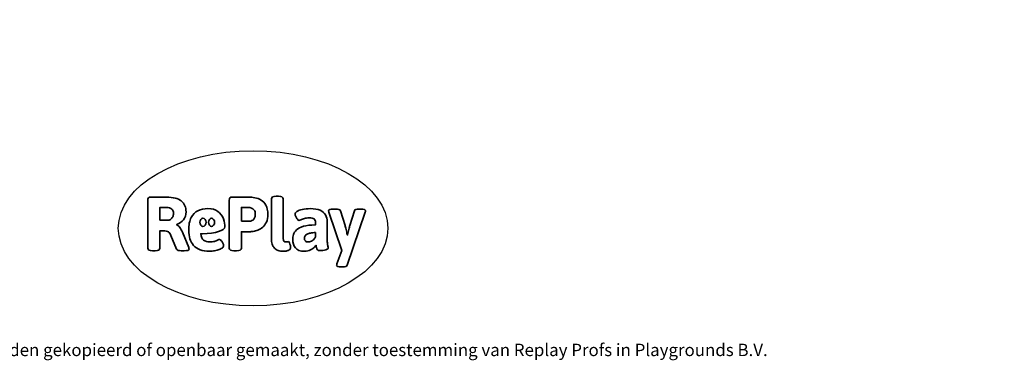
# Model space of a CAD drawing. Units: millimetres. Extents: x -5569 to 379743, y -3372 to 3591.
# Drawn here: x -288 to 6472, y -3372 to -1030 of the extents above; entities that cross this region are included whole.
import ezdxf

# ---------------------------------------------------------------- set-up
doc = ezdxf.new("R2010")
doc.units = ezdxf.units.MM
doc.layers.add('Benaming', color=7, linetype='Continuous', lineweight=20, true_color=0x00a19a)
doc.layers.add('Logo-Copywrite', color=7, linetype='Continuous')
doc.styles.get("Standard").update_dxf_attribs({"font": 'arial.ttf'})
doc.styles.add('VR Benaming txt 140', font='arial.ttf', dxfattribs={"height": 140})

# ---------------------------------------------------------------- blocks, each defined once
blk = doc.blocks.new('onderschrift')
at = {"layer": 'Logo-Copywrite'}
blk.add_ellipse((1314.4, -2464.5), major_axis=(924.9, 0), ratio=0.576701, dxfattribs=at)
at = {"layer": 'Logo-Copywrite', "lineweight": 35}
for points, knots in [([(623.9, -2618.7), (602.2, -2618.7), (591.4, -2612.9), (591.4, -2601.3), (591.4, -2601.3), (591.4, -2271.9), (591.4, -2271.9), (591.4, -2257.5), (598.6, -2250.2), (613.1, -2250.2), (613.1, -2250.2), (719, -2250.2), (719, -2250.2), (766.1, -2250.2), (800.4, -2259.1), (822, -2276.8), (843.5, -2294.6), (854.3, -2319.7), (854.3, -2352.3), (854.3, -2373.3), (848.4, -2391.2), (836.6, -2405.9), (824.8, -2420.5), (809.5, -2431.5), (790.7, -2438.7), (790.7, -2438.7), (790.7, -2440.9), (790.7, -2440.9), (797.6, -2443.4), (804.7, -2449.5), (811.9, -2459.1), (819.1, -2468.7), (825.1, -2479.3), (829.8, -2490.9), (829.8, -2490.9), (872.5, -2597.5), (872.5, -2597.5), (874.3, -2602.3), (875.3, -2605.7), (875.3, -2607.9), (875.3, -2615.1), (864.4, -2618.7), (842.7, -2618.7), (842.7, -2618.7), (820.4, -2618.7), (820.4, -2618.7), (812.4, -2618.7), (805.6, -2617.9), (800, -2616.3), (794.4, -2614.7), (790.7, -2611.7), (788.9, -2607.3), (788.9, -2607.3), (751.1, -2514.2), (751.1, -2514.2), (745.6, -2503.4), (739.6, -2495.2), (732.9, -2489.8), (726.2, -2484.3), (713.9, -2481.6), (696.2, -2481.6), (696.2, -2481.6), (675, -2481.6), (675, -2481.6), (675, -2481.6), (675, -2601.3), (675, -2601.3), (675, -2612.9), (664.1, -2618.7), (642.4, -2618.7), (642.4, -2618.7), (623.9, -2618.7), (623.9, -2618.7)], [0, 0, 0, 0, 1, 1, 1, 2, 2, 2, 3, 3, 3, 4, 4, 4, 5, 5, 5, 6, 6, 6, 7, 7, 7, 8, 8, 8, 9, 9, 9, 10, 10, 10, 11, 11, 11, 12, 12, 12, 13, 13, 13, 14, 14, 14, 15, 15, 15, 16, 16, 16, 17, 17, 17, 18, 18, 18, 19, 19, 19, 20, 20, 20, 21, 21, 21, 22, 22, 22, 23, 23, 23, 24, 24, 24, 24]), ([(1183.3, -2618.7), (1161.6, -2618.7), (1150.7, -2612.9), (1150.7, -2601.3), (1150.7, -2601.3), (1150.7, -2271.9), (1150.7, -2271.9), (1150.7, -2257.5), (1158, -2250.2), (1172.5, -2250.2), (1172.5, -2250.2), (1286.5, -2250.2), (1286.5, -2250.2), (1298.5, -2250.2), (1311.9, -2251.6), (1326.7, -2254.3), (1341.6, -2257), (1355.8, -2262.4), (1369.4, -2270.3), (1383, -2278.3), (1394.1, -2290.2), (1402.8, -2306.2), (1411.5, -2322.1), (1415.8, -2343.1), (1415.8, -2369.2), (1415.8, -2390.2), (1412.6, -2407.8), (1406, -2421.9), (1399.5, -2436), (1391.1, -2447.5), (1380.8, -2456.4), (1370.5, -2465.2), (1359.6, -2471.9), (1348.2, -2476.5), (1336.8, -2481), (1326, -2484.1), (1315.9, -2485.7), (1305.7, -2487.3), (1297.8, -2488.2), (1292, -2488.2), (1292, -2488.2), (1234.4, -2488.2), (1234.4, -2488.2), (1234.4, -2488.2), (1234.4, -2601.3), (1234.4, -2601.3), (1234.4, -2612.9), (1223.5, -2618.7), (1201.8, -2618.7), (1201.8, -2618.7), (1183.3, -2618.7), (1183.3, -2618.7)], [0, 0, 0, 0, 1, 1, 1, 2, 2, 2, 3, 3, 3, 4, 4, 4, 5, 5, 5, 6, 6, 6, 7, 7, 7, 8, 8, 8, 9, 9, 9, 10, 10, 10, 11, 11, 11, 12, 12, 12, 13, 13, 13, 14, 14, 14, 15, 15, 15, 16, 16, 16, 17, 17, 17, 17]), ([(1520.3, -2622), (1507.7, -2622), (1496.3, -2620.3), (1486.4, -2616.8), (1476.4, -2613.4), (1468.1, -2608.1), (1461.4, -2600.8), (1454.7, -2593.6), (1449.6, -2584.4), (1446.2, -2573.4), (1442.7, -2562.3), (1441, -2549.2), (1441, -2534), (1441, -2534), (1441, -2262.1), (1441, -2262.1), (1441, -2250.5), (1451.9, -2244.7), (1473.6, -2244.7), (1473.6, -2244.7), (1488.8, -2244.7), (1488.8, -2244.7), (1510.6, -2244.7), (1521.4, -2250.5), (1521.4, -2262.1), (1521.4, -2262.1), (1521.4, -2535.1), (1521.4, -2535.1), (1521.4, -2543), (1523, -2548.9), (1526, -2552.7), (1529.1, -2556.5), (1534.1, -2558.4), (1541, -2558.4), (1543.5, -2558.4), (1546.2, -2558.1), (1549.1, -2557.3), (1552, -2556.6), (1554.2, -2556.3), (1555.7, -2556.3), (1559.3, -2556.3), (1562.4, -2559.3), (1564.9, -2565.2), (1567.4, -2571.2), (1569.3, -2577.4), (1570.6, -2583.7), (1571.9, -2590), (1572.5, -2593.9), (1572.5, -2595.4), (1572.5, -2603.7), (1569.3, -2609.8), (1563, -2613.6), (1556.6, -2617.4), (1549.4, -2619.7), (1541.3, -2620.6), (1533.1, -2621.5), (1526.1, -2622), (1520.3, -2622)], [0, 0, 0, 0, 1, 1, 1, 2, 2, 2, 3, 3, 3, 4, 4, 4, 5, 5, 5, 6, 6, 6, 7, 7, 7, 8, 8, 8, 9, 9, 9, 10, 10, 10, 11, 11, 11, 12, 12, 12, 13, 13, 13, 14, 14, 14, 15, 15, 15, 16, 16, 16, 17, 17, 17, 18, 18, 18, 19, 19, 19, 19]), ([(675, -2409.4), (675, -2409.4), (726.6, -2409.4), (726.6, -2409.4), (734.2, -2409.4), (741.2, -2407.3), (747.5, -2403.1), (753.9, -2399), (758.9, -2393.4), (762.7, -2386.3), (766.5, -2379.2), (768.4, -2371.4), (768.4, -2362.7), (768.4, -2350), (764.4, -2339.9), (756.2, -2332.5), (748.1, -2325.1), (736.9, -2321.4), (722.8, -2321.4), (722.8, -2321.4), (675, -2321.4), (675, -2321.4), (675, -2321.4), (675, -2409.4), (675, -2409.4)], [0, 0, 0, 0, 1, 1, 1, 2, 2, 2, 3, 3, 3, 4, 4, 4, 5, 5, 5, 6, 6, 6, 7, 7, 7, 8, 8, 8, 8]), ([(1121.4, -2453.6), (1121.4, -2440.4), (1118.3, -2420.7), (1110.5, -2399.5), (1102.7, -2378.3), (1090.3, -2361.3), (1073.3, -2348.5), (1056.3, -2335.6), (1033.5, -2329.2), (1004.8, -2329.2), (979.1, -2329.2), (956.3, -2334.1), (936.4, -2343.9), (916.5, -2353.6), (900.9, -2369.4), (889.7, -2391.1), (878.4, -2412.8), (872.8, -2441.6), (872.8, -2477.5), (872.8, -2521.3), (884.1, -2556.4), (906.8, -2582.6), (929.4, -2608.9), (965.4, -2622), (1014.6, -2622), (1022.2, -2622), (1031.5, -2621.3), (1042.6, -2619.8), (1053.6, -2618.4), (1064.5, -2616), (1075.2, -2612.8), (1085.9, -2609.5), (1094.7, -2605.4), (1101.8, -2600.5), (1108.9, -2595.6), (1112.4, -2589.8), (1112.4, -2582.9), (1112.4, -2579.3), (1110.9, -2574.2), (1107.8, -2567.7), (1104.7, -2561.2), (1101, -2555.2), (1096.6, -2549.7), (1092.3, -2544.3), (1088.1, -2541.6), (1084.2, -2541.6), (1081.6, -2541.6), (1077.4, -2542.9), (1071.4, -2545.7), (1065.4, -2548.4), (1058, -2551.2), (1049.1, -2554.1), (1040.2, -2557), (1030, -2558.4), (1018.4, -2558.4), (1000.7, -2558.4), (986.3, -2554.4), (975.2, -2546.2), (964.2, -2538.1), (957.2, -2523), (955.9, -2501.6), (959.9, -2501.6), (962.3, -2501.6), (967.5, -2501.6), (1057.4, -2501.6), (1121.4, -2478.9), (1121.4, -2453.6)], [0, 0, 0, 0, 1, 1, 1, 2, 2, 2, 3, 3, 3, 4, 4, 4, 5, 5, 5, 6, 6, 6, 7, 7, 7, 8, 8, 8, 9, 9, 9, 10, 10, 10, 11, 11, 11, 12, 12, 12, 13, 13, 13, 14, 14, 14, 15, 15, 15, 16, 16, 16, 17, 17, 17, 18, 18, 18, 19, 19, 19, 20, 20, 20, 21, 21, 21, 22, 22, 22, 22]), ([(1234.4, -2416.4), (1234.4, -2416.4), (1282.7, -2416.4), (1282.7, -2416.4), (1287.8, -2416.4), (1293.1, -2415.8), (1298.8, -2414.5), (1304.4, -2413.3), (1309.5, -2410.9), (1314.2, -2407.5), (1318.9, -2404), (1322.7, -2399.2), (1325.6, -2393.1), (1328.5, -2386.9), (1330, -2379), (1330, -2369.2), (1330, -2356.1), (1327.4, -2346.2), (1322.4, -2339.3), (1317.3, -2332.4), (1311.2, -2327.7), (1303.9, -2325.2), (1296.7, -2322.7), (1289.6, -2321.4), (1282.7, -2321.4), (1282.7, -2321.4), (1234.4, -2321.4), (1234.4, -2321.4), (1234.4, -2321.4), (1234.4, -2416.4), (1234.4, -2416.4)], [0, 0, 0, 0, 1, 1, 1, 2, 2, 2, 3, 3, 3, 4, 4, 4, 5, 5, 5, 6, 6, 6, 7, 7, 7, 8, 8, 8, 9, 9, 9, 10, 10, 10, 10]), ([(1667.5, -2622), (1638.2, -2622), (1617.5, -2614.3), (1605.3, -2598.9), (1593.2, -2583.5), (1587.1, -2564.8), (1587.1, -2542.7), (1587.1, -2531.5), (1588.8, -2520), (1592.3, -2508.2), (1595.7, -2496.4), (1602.7, -2485.5), (1613.2, -2475.3), (1623.7, -2465.2), (1639.4, -2457), (1660.2, -2450.9), (1681, -2444.7), (1708.6, -2441.6), (1743, -2441.6), (1743, -2441.6), (1743, -2423.7), (1743, -2423.7), (1743, -2413.2), (1739.7, -2405.4), (1733, -2400.4), (1726.3, -2395.3), (1715.5, -2392.7), (1700.7, -2392.7), (1687.6, -2392.7), (1676.3, -2394.2), (1666.7, -2397.1), (1657.1, -2400), (1649.3, -2402.9), (1643.4, -2405.8), (1637.4, -2408.7), (1633.3, -2410.1), (1631.1, -2410.1), (1627.5, -2410.1), (1623.4, -2407.3), (1618.9, -2401.7), (1614.4, -2396.1), (1610.6, -2389.8), (1607.5, -2382.7), (1604.4, -2375.6), (1602.9, -2370.3), (1602.9, -2366.7), (1602.9, -2360.5), (1607.3, -2354.5), (1616.2, -2348.7), (1625.1, -2343), (1637.4, -2338.2), (1653.1, -2334.6), (1668.9, -2331), (1686.7, -2329.2), (1706.6, -2329.2), (1735.2, -2329.2), (1758.1, -2333.1), (1775.1, -2340.9), (1792.1, -2348.7), (1804.4, -2359.3), (1812, -2372.9), (1819.6, -2386.5), (1823.4, -2402.2), (1823.4, -2419.9), (1823.4, -2419.9), (1823.4, -2522), (1823.4, -2522), (1823.4, -2540.9), (1824, -2555.3), (1825.1, -2565.2), (1826.1, -2575.2), (1827.2, -2582.6), (1828.3, -2587.5), (1829.4, -2592.4), (1829.9, -2596.8), (1829.9, -2600.8), (1829.9, -2604.1), (1827.5, -2606.8), (1822.6, -2609), (1817.7, -2611.1), (1811.8, -2612.9), (1804.7, -2614.4), (1797.6, -2615.8), (1790.7, -2616.8), (1784, -2617.4), (1777.3, -2617.9), (1772.4, -2618.2), (1769.1, -2618.2), (1763.3, -2618.2), (1759.1, -2616.1), (1756.3, -2611.9), (1753.6, -2607.8), (1751.7, -2602.7), (1750.6, -2596.7), (1749.5, -2590.8), (1748.5, -2585.4), (1747.4, -2580.7), (1746.3, -2582.9), (1742.6, -2587.3), (1736.2, -2594), (1729.9, -2600.7), (1721, -2607.1), (1709.6, -2613), (1698.2, -2619), (1684.2, -2622), (1667.5, -2622)], [0, 0, 0, 0, 1, 1, 1, 2, 2, 2, 3, 3, 3, 4, 4, 4, 5, 5, 5, 6, 6, 6, 7, 7, 7, 8, 8, 8, 9, 9, 9, 10, 10, 10, 11, 11, 11, 12, 12, 12, 13, 13, 13, 14, 14, 14, 15, 15, 15, 16, 16, 16, 17, 17, 17, 18, 18, 18, 19, 19, 19, 20, 20, 20, 21, 21, 21, 22, 22, 22, 23, 23, 23, 24, 24, 24, 25, 25, 25, 26, 26, 26, 27, 27, 27, 28, 28, 28, 29, 29, 29, 30, 30, 30, 31, 31, 31, 32, 32, 32, 33, 33, 33, 34, 34, 34, 35, 35, 35, 35]), ([(1921.2, -2729.6), (1899.4, -2729.6), (1888.6, -2725.7), (1888.6, -2718.1), (1888.6, -2716.7), (1888.8, -2715.2), (1889.1, -2713.5), (1889.5, -2711.9), (1890, -2710.2), (1890.8, -2708.4), (1890.8, -2708.4), (1925.1, -2616.8), (1925.1, -2616.8), (1925.1, -2616.8), (1835.3, -2354.2), (1835.3, -2354.2), (1835, -2352.4), (1834.5, -2350.6), (1834, -2349), (1833.4, -2347.4), (1833.2, -2345.9), (1833.2, -2344.4), (1833.2, -2336.4), (1844.2, -2332.5), (1866.3, -2332.5), (1866.3, -2332.5), (1883.7, -2332.5), (1883.7, -2332.5), (1891.7, -2332.5), (1898.4, -2333.3), (1903.8, -2334.9), (1909.2, -2336.5), (1912.7, -2339.5), (1914.1, -2343.9), (1914.1, -2343.9), (1946.2, -2444.4), (1946.2, -2444.4), (1948, -2450.5), (1950.3, -2460.1), (1953.2, -2473.1), (1956.1, -2486.2), (1958.8, -2498.5), (1961.4, -2510.1), (1961.4, -2510.1), (1963.5, -2510.1), (1963.5, -2510.1), (1966.1, -2498.5), (1968.8, -2486.1), (1971.7, -2472.9), (1974.6, -2459.7), (1976.9, -2450.2), (1978.8, -2444.4), (1978.8, -2444.4), (2010.8, -2343.9), (2010.8, -2343.9), (2012.2, -2339.5), (2015.7, -2336.5), (2021.1, -2334.9), (2026.6, -2333.3), (2033.3, -2332.5), (2041.2, -2332.5), (2041.2, -2332.5), (2054.3, -2332.5), (2054.3, -2332.5), (2076, -2332.5), (2086.9, -2336.4), (2086.9, -2344.4), (2086.9, -2346.9), (2086.3, -2350.2), (2085.2, -2354.2), (2085.2, -2354.2), (1960.8, -2718.1), (1960.8, -2718.1), (1959.4, -2722.5), (1955.9, -2725.5), (1950.5, -2727.1), (1945.1, -2728.7), (1938.4, -2729.6), (1930.4, -2729.6), (1930.4, -2729.6), (1921.2, -2729.6), (1921.2, -2729.6)], [0, 0, 0, 0, 1, 1, 1, 2, 2, 2, 3, 3, 3, 4, 4, 4, 5, 5, 5, 6, 6, 6, 7, 7, 7, 8, 8, 8, 9, 9, 9, 10, 10, 10, 11, 11, 11, 12, 12, 12, 13, 13, 13, 14, 14, 14, 15, 15, 15, 16, 16, 16, 17, 17, 17, 18, 18, 18, 19, 19, 19, 20, 20, 20, 21, 21, 21, 22, 22, 22, 23, 23, 23, 24, 24, 24, 25, 25, 25, 26, 26, 26, 27, 27, 27, 27]), ([(956.1, -2443.4), (947.9, -2432.3), (947.9, -2414.3), (956.1, -2403.2), (964.2, -2392.1), (977.5, -2392.1), (985.7, -2403.2), (993.9, -2414.3), (993.9, -2432.3), (985.7, -2443.4), (977.5, -2454.5), (964.2, -2454.5), (956.1, -2443.4)], [0, 0, 0, 0, 1, 1, 1, 2, 2, 2, 3, 3, 3, 4, 4, 4, 4]), ([(1014.5, -2403.2), (1022.6, -2392.1), (1035.9, -2392.1), (1044.1, -2403.2), (1052.3, -2414.3), (1052.3, -2432.3), (1044.1, -2443.4), (1035.9, -2454.5), (1022.6, -2454.5), (1014.5, -2443.4), (1006.3, -2432.3), (1006.3, -2414.3), (1014.5, -2403.2)], [0, 0, 0, 0, 1, 1, 1, 2, 2, 2, 3, 3, 3, 4, 4, 4, 4]), ([(1694.1, -2558.4), (1704.6, -2558.4), (1714.3, -2555.2), (1723.2, -2548.7), (1732.1, -2542.1), (1738.7, -2534), (1743, -2524.2), (1743, -2524.2), (1743, -2494.3), (1743, -2494.3), (1730, -2494.3), (1718.8, -2495.2), (1709.4, -2497), (1699.9, -2498.9), (1692.1, -2501.4), (1685.7, -2504.7), (1679.4, -2507.9), (1674.7, -2512.1), (1671.6, -2517.1), (1668.5, -2522.2), (1667, -2528), (1667, -2534.5), (1667, -2541.4), (1669.2, -2547.1), (1673.8, -2551.6), (1678.3, -2556.2), (1685.1, -2558.4), (1694.1, -2558.4)], [0, 0, 0, 0, 1, 1, 1, 2, 2, 2, 3, 3, 3, 4, 4, 4, 5, 5, 5, 6, 6, 6, 7, 7, 7, 8, 8, 8, 9, 9, 9, 9])]:
    blk.add_open_spline(points, degree=3, knots=knots, dxfattribs=at)
at = {"layer": 'Logo-Copywrite', "insert": (-4540.5, -3258), "char_height": 85, "attachment_point": 1}
blk.add_mtext_dynamic_manual_height_columns('{\\fAsap|b0|i0|c0|p2;Copyright © Replay Profs in Playgrounds B.V. Niets uit deze tekening mag worden gekopieerd of openbaar gemaakt, zonder toestemming van Replay Profs in Playgrounds B.V.}', width=10615.551, gutter_width=10, heights=[0], dxfattribs=at)

msp = doc.modelspace()

# ---------------------------------------------------------------- block references
msp.add_blockref('onderschrift', (0, 0))

# ---------------------------------------------------------------- texts
at = {"layer": 'Benaming', "insert": (-4137.5, -1032.5), "char_height": 140, "attachment_point": 1, "style": 'VR Benaming txt 140'}
msp.add_mtext_dynamic_manual_height_columns('\\pi2734.02424;{\\fOpen Sans|b0|i0|c0|p34;\\H0.83333x;VPL-14-RB1218 - Speelparcours Abbazia}', width=8472.759, gutter_width=12.5, heights=[0], dxfattribs=at)

doc.saveas('drawing.dxf')
